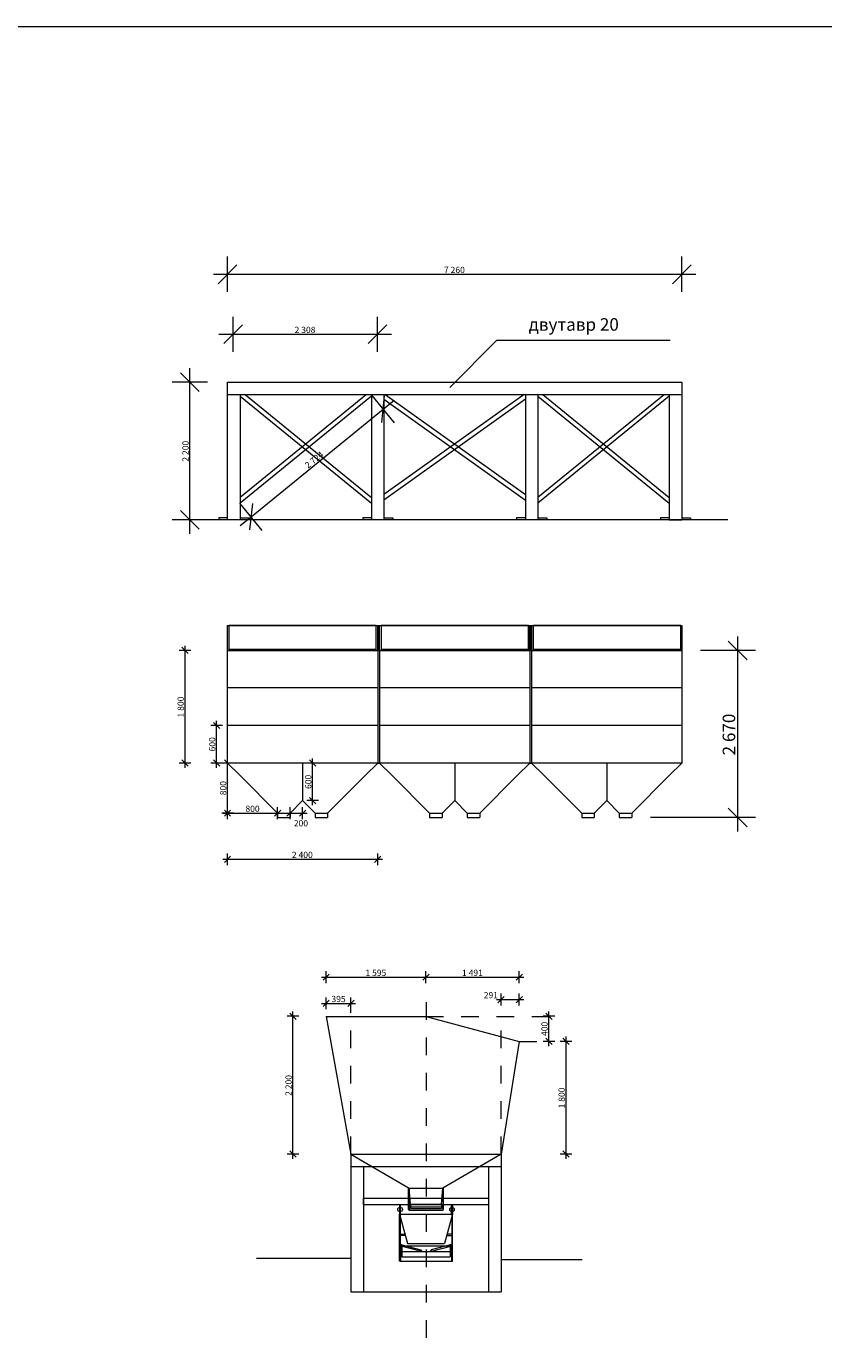
# Model space of a CAD drawing. Extents: x 24289 to 83094, y -10225 to 29894.
# Drawn here: x 37029 to 49769, y 8817 to 29894 of the extents above; entities that cross this region are included whole.
import ezdxf

# ---------------------------------------------------------------- set-up
doc = ezdxf.new("R2010")
doc.units = 0
doc.header["$MEASUREMENT"] = 0
doc.linetypes.add('Штриховая', pattern=[564.444447, 282.222223, -282.222223])
for name, color, linetype, lineweight in [('2D-чертеж - Общий_Ном_пера__1', 7, 'Continuous', 13), ('Измерение - Общий_Ном_пера__1', 7, 'Continuous', 13), ('Элемент модели - Зона_Ном_пера__1', 7, 'Continuous', 13)]:
    doc.layers.add(name, color=color, linetype=linetype, lineweight=lineweight)
for name, color, linetype, lineweight, true_color in [('2D-чертеж - Общий_Ном_пера__102', 7, 'Continuous', 13, 0xcccccc), ('2D-чертеж - Общий_Ном_пера__44', 7, 'Continuous', 18, 0x029e21), ('2D-чертеж - Общий_Ном_пера__62', 7, 'Continuous', 20, 0xaaaaaa)]:
    doc.layers.add(name, color=color, linetype=linetype, lineweight=lineweight, true_color=true_color)
doc.layers.add('Измерение - Общий', color=7, linetype='Continuous')
doc.styles.add('СГЕНЕРИР_СТИЛЬ_1', font='txt')
doc.dimstyles.new('СГЕНЕРИР_СТИЛЬ__1', dxfattribs={"dimtxt": 200, "dimasz": 285, "dimexe": 0.18, "dimexo": 300, "dimgap": 0.09, "dimtad": 1, "dimdec": 0, "dimzin": 0, "dimdsep": 46, "dimtxsty": 'СГЕНЕРИР_СТИЛЬ_1', "dimblk": 'ARROWHEAD_6', "dimblk1": 'ARROWHEAD_6', "dimblk2": 'ARROWHEAD_6', "dimcen": 0.09, "dimclrd": 7, "dimclre": 7, "dimclrt": 7, "dimadec": 0, "dimazin": 0, "dimtfac": 1, "dimtdec": 4, "dimtmove": 0, "dimatfit": 3, "dimfxl": 0, "dimtolj": 1, "dimtzin": 0, "dimarcsym": 0})
doc.dimstyles.new('СГЕНЕРИР_СТИЛЬ__2', dxfattribs={"dimtxt": 100, "dimasz": 95, "dimexe": 0.18, "dimexo": 0, "dimgap": 0.09, "dimtad": 1, "dimdec": 0, "dimzin": 0, "dimdsep": 46, "dimtxsty": 'СГЕНЕРИР_СТИЛЬ_1', "dimblk": 'ARROWHEAD_6', "dimblk1": 'ARROWHEAD_6', "dimblk2": 'ARROWHEAD_6', "dimcen": 0.09, "dimclrd": 7, "dimclre": 7, "dimclrt": 7, "dimadec": 0, "dimazin": 0, "dimtfac": 1, "dimtdec": 4, "dimtmove": 0, "dimatfit": 3, "dimfxl": 0, "dimtolj": 1, "dimtzin": 0, "dimarcsym": 0})
doc.dimstyles.new('СГЕНЕРИР_СТИЛЬ__3', dxfattribs={"dimtxt": 100, "dimasz": 95, "dimexe": 0.18, "dimexo": 0, "dimgap": 0.09, "dimtad": 1, "dimtih": 1, "dimtoh": 1, "dimdec": 0, "dimzin": 0, "dimdsep": 46, "dimtxsty": 'СГЕНЕРИР_СТИЛЬ_1', "dimblk": 'ARROWHEAD_6', "dimblk1": 'ARROWHEAD_6', "dimblk2": 'ARROWHEAD_6', "dimcen": 0.09, "dimclrd": 7, "dimclre": 7, "dimclrt": 7, "dimadec": 0, "dimazin": 0, "dimtfac": 1, "dimtdec": 4, "dimtmove": 0, "dimatfit": 3, "dimfxl": 0, "dimtolj": 1, "dimtzin": 0, "dimarcsym": 0})
doc.dimstyles.new('СГЕНЕРИР_СТИЛЬ__4', dxfattribs={"dimtxt": 100, "dimasz": 95, "dimexe": 0.18, "dimexo": 0, "dimgap": 0.09, "dimtad": 1, "dimtih": 1, "dimtoh": 1, "dimdec": 0, "dimzin": 0, "dimdsep": 46, "dimtxsty": 'СГЕНЕРИР_СТИЛЬ_1', "dimblk": 'ARROWHEAD_6', "dimblk1": 'ARROWHEAD_6', "dimblk2": 'ARROWHEAD_6', "dimcen": 0.09, "dimclrd": 7, "dimclre": 7, "dimclrt": 7, "dimadec": 0, "dimazin": 0, "dimtfac": 1, "dimtdec": 4, "dimtmove": 2, "dimatfit": 3, "dimfxl": 0, "dimtolj": 1, "dimtzin": 0, "dimarcsym": 0})
doc.dimstyles.new('СГЕНЕРИР_СТИЛЬ__5', dxfattribs={"dimtxt": 100, "dimasz": 285, "dimexe": 0.18, "dimexo": 0, "dimgap": 0.09, "dimtad": 1, "dimdec": 0, "dimzin": 0, "dimdsep": 46, "dimtxsty": 'СГЕНЕРИР_СТИЛЬ_1', "dimblk": 'ARROWHEAD_6', "dimblk1": 'ARROWHEAD_6', "dimblk2": 'ARROWHEAD_6', "dimcen": 0.09, "dimclrd": 7, "dimclre": 7, "dimclrt": 7, "dimadec": 0, "dimazin": 0, "dimtfac": 1, "dimtdec": 4, "dimtmove": 0, "dimatfit": 3, "dimfxl": 0, "dimtolj": 1, "dimtzin": 0, "dimarcsym": 0})
doc.dimstyles.new('СГЕНЕРИР_СТИЛЬ__6', dxfattribs={"dimtxt": 100, "dimasz": 285, "dimexe": 0.18, "dimexo": 0, "dimgap": 0.09, "dimtad": 1, "dimtih": 1, "dimtoh": 1, "dimdec": 0, "dimzin": 0, "dimdsep": 46, "dimtxsty": 'СГЕНЕРИР_СТИЛЬ_1', "dimblk": 'ARROWHEAD_6', "dimblk1": 'ARROWHEAD_6', "dimblk2": 'ARROWHEAD_6', "dimcen": 0.09, "dimclrd": 7, "dimclre": 7, "dimclrt": 7, "dimadec": 0, "dimazin": 0, "dimtfac": 1, "dimtdec": 4, "dimtmove": 0, "dimatfit": 3, "dimfxl": 0, "dimtolj": 1, "dimtzin": 0, "dimarcsym": 0})

# ---------------------------------------------------------------- blocks, each defined once
blk = doc.blocks.new('*D4')
at = {"layer": 'Измерение - Общий_Ном_пера__1', "linetype": 'Continuous'}
for p, q in [((48546, 19774), (48246, 20074)), ((48396, 19924), (48396, 20149)), ((48678, 19924), (47803, 19924)), ((48396, 17254), (48396, 19924)), ((48246, 17404), (48546, 17104)), ((48678, 17254), (47003, 17254)), ((48396, 17029), (48396, 17254))]:
    blk.add_line(p, q, dxfattribs=at)
at = {"layer": 'Измерение - Общий_Ном_пера__1', "insert": (48156, 18247), "char_height": 200, "attachment_point": 1, "rotation": 90, "style": 'СГЕНЕРИР_СТИЛЬ_1'}
blk.add_mtext('{2\xa0670}', dxfattribs=at)
blk = doc.blocks.new('ARROWHEAD_6')
at = {"color": 0, "linetype": 'Continuous', "lineweight": 0}
for p, q in [((0, 0), (-1, 0)), ((-0.5, -0.5), (0.5, 0.5))]:
    blk.add_line(p, q, dxfattribs=at)
blk = doc.blocks.new('*D5')
at = {"layer": 'Измерение - Общий_Ном_пера__1', "linetype": 'Continuous'}
for p, q in [((40119, 18674), (40019, 18774)), ((40069, 18724), (40069, 18799)), ((40163, 18724), (39976, 18724)), ((40069, 18124), (40069, 18724)), ((40019, 18174), (40119, 18074)), ((40163, 18124), (39976, 18124)), ((40069, 18049), (40069, 18124))]:
    blk.add_line(p, q, dxfattribs=at)
at = {"layer": 'Измерение - Общий_Ном_пера__1', "insert": (39949, 18310), "char_height": 100, "attachment_point": 1, "rotation": 90, "style": 'СГЕНЕРИР_СТИЛЬ_1'}
blk.add_mtext('{600}', dxfattribs=at)
blk = doc.blocks.new('*D6')
at = {"layer": 'Измерение - Общий_Ном_пера__1', "linetype": 'Continuous'}
for p, q in [((39659, 19924), (39472, 19924)), ((39615, 19874), (39515, 19974)), ((39565, 19924), (39565, 19999)), ((39565, 18124), (39565, 19924)), ((39515, 18174), (39615, 18074)), ((39659, 18124), (39472, 18124)), ((39565, 18049), (39565, 18124))]:
    blk.add_line(p, q, dxfattribs=at)
at = {"layer": 'Измерение - Общий_Ном_пера__1', "insert": (39445, 18853), "char_height": 100, "attachment_point": 1, "rotation": 90, "style": 'СГЕНЕРИР_СТИЛЬ_1'}
blk.add_mtext('{1\xa0800}', dxfattribs=at)
blk = doc.blocks.new('*D7')
at = {"layer": 'Измерение - Общий_Ном_пера__1', "linetype": 'Continuous'}
for p, q in [((40243, 16493), (40243, 16680)), ((42643, 16493), (42643, 16680)), ((40168, 16587), (40243, 16587)), ((40293, 16637), (40193, 16537)), ((40243, 16587), (42643, 16587)), ((42593, 16537), (42693, 16637)), ((42643, 16587), (42718, 16587))]:
    blk.add_line(p, q, dxfattribs=at)
at = {"layer": 'Измерение - Общий_Ном_пера__1', "insert": (41272, 16707), "char_height": 100, "attachment_point": 1, "style": 'СГЕНЕРИР_СТИЛЬ_1'}
blk.add_mtext('{2\xa0400}', dxfattribs=at)
blk = doc.blocks.new('*D8')
at = {"layer": 'Измерение - Общий_Ном_пера__1', "linetype": 'Continuous'}
for p, q in [((40168, 17324), (40243, 17324)), ((40293, 17374), (40193, 17274)), ((40243, 17230), (40243, 17418)), ((40243, 17324), (41043, 17324)), ((40993, 17274), (41093, 17374)), ((41043, 17230), (41043, 17418)), ((41043, 17324), (41118, 17324))]:
    blk.add_line(p, q, dxfattribs=at)
at = {"layer": 'Измерение - Общий_Ном_пера__1', "insert": (40530, 17444), "char_height": 100, "attachment_point": 1, "style": 'СГЕНЕРИР_СТИЛЬ_1'}
blk.add_mtext('{800}', dxfattribs=at)
blk = doc.blocks.new('*D9')
at = {"layer": 'Измерение - Общий_Ном_пера__1', "linetype": 'Continuous'}
for p, q in [((40293, 18074), (40193, 18174)), ((40243, 18124), (40243, 18199)), ((40337, 18124), (40150, 18124)), ((40243, 17324), (40243, 18124)), ((40337, 17324), (40150, 17324)), ((40193, 17374), (40293, 17274)), ((40243, 17249), (40243, 17324))]:
    blk.add_line(p, q, dxfattribs=at)
at = {"layer": 'Измерение - Общий_Ном_пера__1', "insert": (40123, 17610), "char_height": 100, "attachment_point": 1, "rotation": 90, "style": 'СГЕНЕРИР_СТИЛЬ_1'}
blk.add_mtext('{800}', dxfattribs=at)
blk = doc.blocks.new('*D10')
at = {"layer": 'Измерение - Общий_Ном_пера__1', "linetype": 'Continuous'}
for p, q in [((41654, 18074), (41554, 18174)), ((41604, 18124), (41604, 18199)), ((41698, 18124), (41510, 18124)), ((41604, 17524), (41604, 18124)), ((41698, 17524), (41510, 17524)), ((41554, 17574), (41654, 17474)), ((41604, 17449), (41604, 17524))]:
    blk.add_line(p, q, dxfattribs=at)
at = {"layer": 'Измерение - Общий_Ном_пера__1', "insert": (41484, 17710), "char_height": 100, "attachment_point": 1, "rotation": 90, "style": 'СГЕНЕРИР_СТИЛЬ_1'}
blk.add_mtext('{600}', dxfattribs=at)
blk = doc.blocks.new('*D11')
at = {"layer": 'Измерение - Общий_Ном_пера__1', "linetype": 'Continuous'}
for p, q in [((41168, 17324), (41243, 17324)), ((41293, 17374), (41193, 17274)), ((41243, 17230), (41243, 17418)), ((41243, 17324), (41443, 17324)), ((41393, 17274), (41493, 17374)), ((41443, 17230), (41443, 17418)), ((41443, 17324), (41518, 17324))]:
    blk.add_line(p, q, dxfattribs=at)
at = {"layer": 'Измерение - Общий_Ном_пера__1', "insert": (41303, 17213), "char_height": 100, "attachment_point": 1, "style": 'СГЕНЕРИР_СТИЛЬ_1'}
blk.add_mtext('{200}', dxfattribs=at)
blk = doc.blocks.new('*D12')
at = {"layer": 'Измерение - Общий_Ном_пера__1', "linetype": 'Continuous'}
for p, q in [((41339, 14028), (41239, 14128)), ((41289, 14078), (41289, 14153)), ((41383, 14078), (41196, 14078)), ((41289, 11878), (41289, 14078)), ((41383, 11878), (41196, 11878)), ((41239, 11928), (41339, 11828)), ((41289, 11803), (41289, 11878))]:
    blk.add_line(p, q, dxfattribs=at)
at = {"layer": 'Измерение - Общий_Ном_пера__1', "insert": (41169, 12807), "char_height": 100, "attachment_point": 1, "rotation": 90, "style": 'СГЕНЕРИР_СТИЛЬ_1'}
blk.add_mtext('{2\xa0200}', dxfattribs=at)
blk = doc.blocks.new('*D13')
at = {"layer": 'Измерение - Общий_Ном_пера__1', "linetype": 'Continuous'}
for p, q in [((45703, 13628), (45603, 13728)), ((45653, 13678), (45653, 13753)), ((45747, 13678), (45559, 13678)), ((45653, 11878), (45653, 13678)), ((45747, 11878), (45559, 11878)), ((45603, 11928), (45703, 11828)), ((45653, 11803), (45653, 11878))]:
    blk.add_line(p, q, dxfattribs=at)
at = {"layer": 'Измерение - Общий_Ном_пера__1', "insert": (45533, 12607), "char_height": 100, "attachment_point": 1, "rotation": 90, "style": 'СГЕНЕРИР_СТИЛЬ_1'}
blk.add_mtext('{1\xa0800}', dxfattribs=at)
blk = doc.blocks.new('*D14')
at = {"layer": 'Измерение - Общий_Ном_пера__1', "linetype": 'Continuous'}
for p, q in [((41870, 14754), (41770, 14654)), ((41820, 14610), (41820, 14798)), ((43465, 14754), (43365, 14654)), ((43415, 14610), (43415, 14798)), ((41745, 14704), (41820, 14704)), ((41820, 14704), (43415, 14704))]:
    blk.add_line(p, q, dxfattribs=at)
at = {"layer": 'Измерение - Общий_Ном_пера__1', "insert": (42447, 14824), "char_height": 100, "attachment_point": 1, "style": 'СГЕНЕРИР_СТИЛЬ_1'}
blk.add_mtext('{1\xa0595}', dxfattribs=at)
blk = doc.blocks.new('*D15')
at = {"layer": 'Измерение - Общий_Ном_пера__1', "linetype": 'Continuous'}
for p, q in [((43465, 14754), (43365, 14654)), ((43415, 14610), (43415, 14798)), ((44856, 14654), (44956, 14754)), ((44906, 14610), (44906, 14798)), ((43415, 14704), (44906, 14704)), ((44906, 14704), (44981, 14704))]:
    blk.add_line(p, q, dxfattribs=at)
at = {"layer": 'Измерение - Общий_Ном_пера__1', "insert": (43990, 14824), "char_height": 100, "attachment_point": 1, "style": 'СГЕНЕРИР_СТИЛЬ_1'}
blk.add_mtext('{1\xa0491}', dxfattribs=at)
blk = doc.blocks.new('*D16')
at = {"layer": 'Измерение - Общий_Ном_пера__1', "linetype": 'Continuous'}
for p, q in [((41870, 14335), (41770, 14235)), ((41820, 14191), (41820, 14379)), ((42165, 14235), (42265, 14335)), ((42215, 14191), (42215, 14379)), ((41745, 14285), (41820, 14285)), ((41820, 14285), (42215, 14285)), ((42215, 14285), (42290, 14285))]:
    blk.add_line(p, q, dxfattribs=at)
at = {"layer": 'Измерение - Общий_Ном_пера__1', "insert": (41904, 14405), "char_height": 100, "attachment_point": 1, "style": 'СГЕНЕРИР_СТИЛЬ_1'}
blk.add_mtext('{395}', dxfattribs=at)
blk = doc.blocks.new('*D17')
at = {"layer": 'Измерение - Общий_Ном_пера__1', "linetype": 'Continuous'}
for p, q in [((44540, 14346), (44615, 14346)), ((44665, 14396), (44565, 14296)), ((44615, 14253), (44615, 14440)), ((44615, 14346), (44906, 14346)), ((44856, 14296), (44956, 14396)), ((44906, 14253), (44906, 14440)), ((44906, 14346), (44981, 14346))]:
    blk.add_line(p, q, dxfattribs=at)
at = {"layer": 'Измерение - Общий_Ном_пера__1', "insert": (44338, 14466), "char_height": 100, "attachment_point": 1, "style": 'СГЕНЕРИР_СТИЛЬ_1'}
blk.add_mtext('{291}', dxfattribs=at)
blk = doc.blocks.new('*D18')
at = {"layer": 'Измерение - Общий_Ном_пера__1', "linetype": 'Continuous'}
for p, q in [((45429, 14028), (45329, 14128)), ((45379, 14078), (45379, 14153)), ((45473, 14078), (45285, 14078)), ((45379, 13678), (45379, 14078)), ((45329, 13728), (45429, 13628)), ((45473, 13678), (45285, 13678)), ((45379, 13603), (45379, 13678))]:
    blk.add_line(p, q, dxfattribs=at)
at = {"layer": 'Измерение - Общий_Ном_пера__1', "insert": (45259, 13764), "char_height": 100, "attachment_point": 1, "rotation": 90, "style": 'СГЕНЕРИР_СТИЛЬ_1'}
blk.add_mtext('{400}', dxfattribs=at)
blk = doc.blocks.new('*D19')
at = {"layer": 'Измерение - Общий_Ном_пера__1', "linetype": 'Continuous'}
for p, q in [((39792, 24061), (39492, 24361)), ((39642, 24211), (39642, 24436)), ((39923, 24211), (39360, 24211)), ((39642, 22011), (39642, 24211)), ((39492, 22161), (39792, 21861)), ((39923, 22011), (39360, 22011)), ((39642, 21786), (39642, 22011))]:
    blk.add_line(p, q, dxfattribs=at)
at = {"layer": 'Измерение - Общий_Ном_пера__1', "insert": (39522, 22940), "char_height": 100, "attachment_point": 1, "rotation": 90, "style": 'СГЕНЕРИР_СТИЛЬ_1'}
blk.add_mtext('{2\xa0200}', dxfattribs=at)
blk = doc.blocks.new('*D20')
at = {"layer": 'Измерение - Общий_Ном_пера__1', "linetype": 'Continuous'}
for p, q in [((40243, 25652), (40243, 26215)), ((47503, 25652), (47503, 26215)), ((40018, 25933), (40243, 25933)), ((40393, 26083), (40093, 25783)), ((40243, 25933), (47503, 25933)), ((47353, 25783), (47653, 26083)), ((47503, 25933), (47728, 25933))]:
    blk.add_line(p, q, dxfattribs=at)
at = {"layer": 'Измерение - Общий_Ном_пера__1', "insert": (43702, 26053), "char_height": 100, "attachment_point": 1, "style": 'СГЕНЕРИР_СТИЛЬ_1'}
blk.add_mtext('{7\xa0260}', dxfattribs=at)
blk = doc.blocks.new('*D21')
at = {"layer": 'Измерение - Общий_Ном_пера__1', "linetype": 'Continuous'}
for p, q in [((40482, 25125), (40182, 24825)), ((40332, 24693), (40332, 25256)), ((42490, 24825), (42790, 25125)), ((42640, 24693), (42640, 25256)), ((40107, 24975), (40332, 24975)), ((40332, 24975), (42640, 24975)), ((42640, 24975), (42865, 24975))]:
    blk.add_line(p, q, dxfattribs=at)
at = {"layer": 'Измерение - Общий_Ном_пера__1', "insert": (41315, 25095), "char_height": 100, "attachment_point": 1, "style": 'СГЕНЕРИР_СТИЛЬ_1'}
blk.add_mtext('{2\xa0308}', dxfattribs=at)
blk = doc.blocks.new('*D22')
at = {"layer": 'Измерение - Общий_Ном_пера__1', "linetype": 'Continuous'}
for p, q in [((42910, 23560), (42555, 23997)), ((42710, 23568), (42754, 23990)), ((42732, 23779), (42907, 23921)), ((40619, 22060), (42732, 23779)), ((40797, 21842), (40442, 22278)), ((40641, 22271), (40597, 21849)), ((40445, 21918), (40619, 22060))]:
    blk.add_line(p, q, dxfattribs=at)
at = {"layer": 'Измерение - Общий_Ном_пера__1', "insert": (41467, 22904), "char_height": 100, "attachment_point": 1, "rotation": 39.125, "style": 'СГЕНЕРИР_СТИЛЬ_1'}
blk.add_mtext('{2\xa0724}', dxfattribs=at)

msp = doc.modelspace()

# ---------------------------------------------------------------- linework, layer by layer
at = {"layer": '2D-чертеж - Общий_Ном_пера__1', "linetype": 'Continuous'}
for p, q in [((24289.2, 29894.2), (83094, 29894.2)), ((43795.3, 24125.4), (44548.3, 24878.5)), ((44548.3, 24878.5), (47317.8, 24878.5)), ((40243.5, 22010.7), (40243.5, 24210.7)), ((40243.5, 24210.7), (47503.5, 24210.7)), ((47503.5, 24210.7), (47503.5, 22010.7)), ((40243.5, 24010.7), (47503.5, 24010.7)), ((40443.5, 24010.7), (40443.5, 22010.7)), ((42464.1, 24010.7), (40443.5, 22367.1)), ((40443.5, 23984), (42543.5, 22275.9)), ((42543.5, 23984), (40443.5, 22275.9)), ((40522.8, 24010.7), (42543.5, 22367.1)), ((42543.5, 24010.7), (42543.5, 22010.7)), ((42743.5, 24010.7), (42743.5, 22010.7)), ((44982.7, 24010.7), (42743.5, 22413.6)), ((45003.5, 23938.5), (42743.5, 22326.7)), ((42743.5, 23938.5), (45003.5, 22326.7)), ((42764.2, 24010.7), (45003.5, 22413.6)), ((45003.5, 24010.7), (45003.5, 22010.7)), ((45203.5, 24010.7), (45203.5, 22010.7)), ((47224.1, 24010.7), (45203.5, 22367.1)), ((47303.5, 23984), (45203.5, 22275.9)), ((45203.5, 23984), (47303.5, 22275.9)), ((45282.8, 24010.7), (47303.5, 22367.1)), ((47303.5, 24010.7), (47303.5, 22010.7)), ((48237.6, 22010.7), (39831.6, 22010.7)), ((40243.5, 22041.1), (40103.1, 22041.1)), ((40103.1, 22041.1), (40103.1, 22010.7)), ((40443.5, 22010.7), (40243.5, 22010.7)), ((40443.5, 22041.1), (40583.8, 22041.1)), ((40583.8, 22041.1), (40583.8, 22010.7)), ((42543.5, 22041.1), (42403.1, 22041.1)), ((42403.1, 22041.1), (42403.1, 22010.7)), ((42743.5, 22041.1), (42883.8, 22041.1)), ((42883.8, 22041.1), (42883.8, 22010.7)), ((45003.5, 22041.1), (44863.1, 22041.1)), ((44863.1, 22041.1), (44863.1, 22010.7)), ((45203.5, 22041.1), (45343.8, 22041.1)), ((45343.8, 22041.1), (45343.8, 22010.7)), ((47303.5, 22041.1), (47163.1, 22041.1)), ((47163.1, 22041.1), (47163.1, 22010.7)), ((47303.5, 22010.7), (47503.5, 22010.7)), ((47503.5, 22041.1), (47643.8, 22041.1)), ((47643.8, 22041.1), (47643.8, 22010.7)), ((40243.5, 20324), (42643.5, 20324)), ((42619.8, 20324), (40264.3, 20324)), ((40264.3, 20324), (40264.3, 19944.6)), ((42619.8, 19944.6), (42619.8, 20324)), ((42643.5, 19924), (42643.5, 20324)), ((42643.5, 20324), (42673.5, 20324)), ((42673.5, 19924), (42673.5, 20324)), ((42673.5, 20324), (45073.5, 20324)), ((45053.1, 20324), (42697.5, 20324)), ((42697.5, 20324), (42697.5, 19944.6)), ((45053.1, 19944.6), (45053.1, 20324)), ((45073.5, 19924), (45073.5, 20324)), ((45073.5, 20324), (45103.5, 20324)), ((45103.5, 20324), (47503.5, 20324)), ((45103.5, 20324), (45103.5, 18124)), ((47485.2, 20324), (45129.6, 20324)), ((45129.6, 20324), (45129.6, 19944.6)), ((47485.2, 19944.6), (47485.2, 20324)), ((47503.5, 19924), (47503.5, 20324)), ((40243.5, 19924), (42643.5, 19924)), ((40243.5, 18124), (40243.5, 19924)), ((40264.3, 19944.6), (42619.8, 19944.6)), ((42643.5, 19924), (42643.5, 18124)), ((42673.5, 19924), (45073.5, 19924)), ((42673.5, 19924), (42673.5, 18124)), ((42697.5, 19944.6), (45053.1, 19944.6)), ((45073.5, 19924), (45073.5, 18124)), ((45103.5, 19924), (47503.5, 19924)), ((45129.6, 19944.6), (47485.2, 19944.6)), ((47503.5, 19924), (47503.5, 18124)), ((42643.5, 19324), (40243.5, 19324)), ((45073.5, 19324), (42673.5, 19324)), ((47503.5, 19324), (45103.5, 19324)), ((42643.5, 18724), (40243.5, 18724)), ((45073.5, 18724), (42673.5, 18724)), ((47503.5, 18724), (45103.5, 18724)), ((40243.5, 18124), (40443.5, 17924)), ((41443.5, 18124), (40243.5, 18124)), ((40443.5, 17924), (41043.5, 17324)), ((42643.5, 18124), (41443.5, 18124)), ((41443.5, 18124), (41443.5, 17924)), ((41443.5, 17924), (41443.5, 17524)), ((42443.5, 17924), (41843.5, 17324)), ((42643.5, 18124), (42443.5, 17924)), ((42643.5, 18124), (42673.5, 18124)), ((42673.5, 18124), (42873.5, 17924)), ((43873.5, 18124), (42673.5, 18124)), ((42873.5, 17924), (43473.5, 17324)), ((45073.5, 18124), (43873.5, 18124)), ((43873.5, 18124), (43873.5, 17924)), ((43873.5, 17924), (43873.5, 17524)), ((44873.5, 17924), (44273.5, 17324)), ((45073.5, 18124), (44873.5, 17924)), ((45073.5, 18124), (45103.5, 18124)), ((45103.5, 18124), (45303.5, 17924)), ((46303.5, 18124), (45103.5, 18124)), ((45303.5, 17924), (45903.5, 17324)), ((47503.5, 18124), (46303.5, 18124)), ((46303.5, 18124), (46303.5, 17924)), ((46303.5, 17924), (46303.5, 17524)), ((47303.5, 17924), (46703.5, 17324)), ((47503.5, 18124), (47303.5, 17924)), ((41443.5, 17524), (41243.5, 17324)), ((41443.5, 17524), (41643.5, 17324)), ((43873.5, 17524), (43673.5, 17324)), ((43873.5, 17524), (44073.5, 17324)), ((46303.5, 17524), (46103.5, 17324)), ((46303.5, 17524), (46503.5, 17324)), ((41043.5, 17324), (41243.5, 17324)), ((41043.5, 17324), (41043.5, 17301)), ((41243.5, 17324), (41243.5, 17294.1)), ((41643.5, 17324), (41843.5, 17324)), ((41643.5, 17324), (41643.5, 17254)), ((41843.5, 17324), (41843.5, 17254)), ((43473.5, 17324), (43673.5, 17324)), ((43473.5, 17324), (43473.5, 17301)), ((43673.5, 17324), (43673.5, 17294.1)), ((44073.5, 17324), (44273.5, 17324)), ((44073.5, 17324), (44073.5, 17254)), ((44273.5, 17324), (44273.5, 17254)), ((45903.5, 17324), (46103.5, 17324)), ((45903.5, 17324), (45903.5, 17301)), ((46103.5, 17324), (46103.5, 17294.1)), ((46503.5, 17324), (46703.5, 17324)), ((46503.5, 17324), (46503.5, 17254)), ((46703.5, 17324), (46703.5, 17254)), ((41643.5, 17254), (41843.5, 17254)), ((44073.5, 17254), (44273.5, 17254)), ((46503.5, 17254), (46703.5, 17254)), ((41820, 14077.7), (42215.2, 11877.7)), ((41820, 14077.7), (43415.2, 14077.7)), ((43415.2, 14077.7), (44906.3, 13677.7)), ((44906.3, 13677.7), (44615.2, 11877.7)), ((42215.2, 11877.7), (42215.2, 9677.7)), ((42215.2, 11877.7), (43145.1, 11330.8)), ((42215.2, 11877.7), (44615.2, 11877.7)), ((44615.2, 11877.7), (43685.4, 11330.8)), ((44615.2, 11877.7), (44615.2, 9677.7)), ((42215.2, 11677.7), (44615.2, 11677.7)), ((42415.2, 11677.7), (42415.2, 9677.7)), ((44415.2, 11677.7), (44415.2, 9677.7)), ((43135.5, 10989.6), (43135.5, 11330.8)), ((43135.5, 11330.8), (43145.1, 11330.8)), ((43165.2, 11077.7), (43145.1, 11330.8)), ((43145.1, 11330.8), (43145.1, 10989.6)), ((43145.1, 11330.8), (43685.4, 11330.8)), ((43665.2, 11077.7), (43685.4, 11330.8)), ((43695, 11330.8), (43685.4, 11330.8)), ((43685.4, 11330.8), (43685.4, 10989.6)), ((43695, 10989.6), (43695, 11330.8)), ((42415.2, 11170.5), (44415.2, 11170.5)), ((42415.2, 11066.1), (42415.2, 11170.5)), ((44415.2, 11066.1), (42415.2, 11066.1)), ((43007.3, 11066.1), (42993.7, 11066.1)), ((42993.7, 11066.1), (42993.7, 10917.1)), ((43007.3, 10917.1), (43007.3, 11066.1)), ((43145.1, 10989.6), (43135.5, 10989.6)), ((43145.1, 11033.8), (43681.6, 11033.8)), ((43145.1, 10974.6), (43145.1, 11033.8)), ((43681.6, 10974.6), (43145.1, 10974.6)), ((43165.2, 11077.7), (43665.2, 11077.7)), ((43165.2, 11077.7), (43165.2, 11033.8)), ((43665.2, 11077.7), (43665.2, 11033.8)), ((43681.6, 11033.8), (43681.6, 10974.6)), ((43685.4, 10989.6), (43695, 10989.6)), ((43823.2, 10917.1), (43823.2, 11066.1)), ((43823.2, 11066.1), (43836.8, 11066.1)), ((43836.8, 11066.1), (43836.8, 10917.1)), ((44415.2, 11170.5), (44415.2, 11066.1)), ((42993.7, 10917.1), (43836.8, 10917.1)), ((42993.7, 10917.1), (43120, 10445.8)), ((42993.7, 10917.1), (43007.3, 10917.1)), ((42993.7, 10917.1), (43003.3, 10917.1)), ((42993.7, 10167.1), (42993.7, 10917.1)), ((43003.3, 10917.1), (43003.3, 10167.1)), ((43836.8, 10917.1), (43710.5, 10445.8)), ((43836.8, 10917.1), (43823.2, 10917.1)), ((43836.8, 10917.1), (43827.2, 10917.1)), ((43827.2, 10917.1), (43827.2, 10167.1)), ((43836.8, 10167.1), (43836.8, 10917.1)), ((43003.3, 10595.5), (43079.9, 10595.5)), ((43003.3, 10578.4), (43003.3, 10595.5)), ((43084.4, 10578.4), (43003.3, 10578.4)), ((43746, 10578.4), (43827.2, 10578.4)), ((43827.2, 10595.5), (43750.6, 10595.5)), ((43018.6, 10435.3), (43003.3, 10378)), ((43003.3, 10378), (43003.3, 10167.1)), ((43024, 10433.8), (43009.1, 10378.1)), ((43009.1, 10378.1), (43009.1, 10167.1)), ((43024, 10433.8), (43018.6, 10435.3)), ((43020.5, 10407.3), (43026.3, 10429.2)), ((43328.4, 10324.8), (43020.5, 10407.3)), ((43026.3, 10429.2), (43334.2, 10346.7)), ((43120, 10445.8), (43710.5, 10445.8)), ((43334.2, 10346.7), (43328.4, 10324.8)), ((43330.4, 10318.5), (43336.5, 10341.3)), ((43340.6, 10340.1), (43334.8, 10318.5)), ((43336.5, 10341.3), (43340.6, 10340.1)), ((43494, 10341.3), (43489.9, 10340.1)), ((43489.9, 10340.1), (43495.7, 10318.5)), ((43500.1, 10318.5), (43494, 10341.3)), ((43804.1, 10429.2), (43496.2, 10346.7)), ((43496.2, 10346.7), (43502.1, 10324.8)), ((43502.1, 10324.8), (43810, 10407.3)), ((43810, 10407.3), (43804.1, 10429.2)), ((43806.5, 10433.8), (43811.9, 10435.3)), ((43806.5, 10433.8), (43821.4, 10378.1)), ((43811.9, 10435.3), (43827.2, 10378)), ((43821.4, 10378.1), (43821.4, 10167.1)), ((43827.2, 10378), (43827.2, 10167.1)), ((40708.3, 10213.9), (42215.2, 10213.9)), ((43003.3, 10167.1), (42993.7, 10167.1)), ((43003.3, 10167.1), (43827.2, 10167.1)), ((43009.1, 10318.5), (43821.4, 10318.5)), ((43827.2, 10167.1), (43836.8, 10167.1)), ((44615.2, 10194.1), (45913.2, 10194.1)), ((42215.2, 9677.7), (44615.2, 9677.7))]:
    msp.add_line(p, q, dxfattribs=at)
at = {"layer": '2D-чертеж - Общий_Ном_пера__1', "linetype": 'Штриховая'}
for p, q in [((41043.5, 17301), (41043.5, 17254)), ((41243.5, 17294.1), (41243.5, 17254)), ((43473.5, 17301), (43473.5, 17254)), ((43673.5, 17294.1), (43673.5, 17254)), ((45903.5, 17301), (45903.5, 17254)), ((46103.5, 17294.1), (46103.5, 17254)), ((41043.5, 17254), (41243.5, 17254)), ((43473.5, 17254), (43673.5, 17254)), ((45903.5, 17254), (46103.5, 17254)), ((42215.2, 11877.7), (42215.2, 14249.3)), ((43415.2, 14303.6), (43415.2, 8816.8)), ((43415.2, 14077.7), (45392.3, 14077.7)), ((44615.2, 11877.7), (44615.2, 13958.3)), ((44906.3, 13677.7), (45405.3, 13677.7))]:
    msp.add_line(p, q, dxfattribs=at)
at = {"layer": '2D-чертеж - Общий_Ном_пера__1', "linetype": 'Continuous', "flags": 128}
for points in [[(40243.5, 20324), (40264.3, 20324), (40264.3, 19944.6), (42619.8, 19944.6), (42619.8, 20324), (42643.5, 20324), (42643.5, 19924), (40243.5, 19924)], [(42673.5, 20324), (42697.5, 20324), (42697.5, 19944.6), (45053.1, 19944.6), (45053.1, 20324), (45073.5, 20324), (45073.5, 19924), (42673.5, 19924)], [(45103.5, 20324), (45129.6, 20324), (45129.6, 19944.6), (47485.2, 19944.6), (47485.2, 20324), (47503.5, 20324), (47503.5, 19924), (45103.5, 19924)]]:
    msp.add_lwpolyline(points, close=True, dxfattribs=at)
at = {"layer": '2D-чертеж - Общий_Ном_пера__102', "linetype": 'Continuous'}
for p, q in [((43165.2, 11033.8), (43165.2, 11007.7)), ((43165.2, 11007.7), (43665.2, 11007.7)), ((43665.2, 11033.8), (43665.2, 11007.7))]:
    msp.add_line(p, q, dxfattribs=at)
at = {"layer": '2D-чертеж - Общий_Ном_пера__44', "linetype": 'Continuous'}
for centre in [(43000.9, 10991), (43829.9, 10991)]:
    msp.add_circle(centre, 36.2, dxfattribs=at)
at = {"layer": '2D-чертеж - Общий_Ном_пера__62', "linetype": 'Continuous'}
for p, q in [((43026.6, 10413.6), (43026.6, 10234.1)), ((43026.6, 10413.6), (43803.9, 10413.6)), ((43803.9, 10413.6), (43803.9, 10234.1)), ((43026.6, 10234.1), (43803.9, 10234.1))]:
    msp.add_line(p, q, dxfattribs=at)

# ---------------------------------------------------------------- texts
at = {"layer": 'Элемент модели - Зона_Ном_пера__1', "linetype": 'Continuous', "insert": (45056.1, 25232.2), "char_height": 200, "attachment_point": 1, "style": 'СГЕНЕРИР_СТИЛЬ_1'}
msp.add_mtext('{двутавр 20}', dxfattribs=at)

# ---------------------------------------------------------------- dimensions: what is measured, and where the dimension line sits
at = {"layer": 'Измерение - Общий', "linetype": 'Continuous'}
for base, p1, p2, dimstyle, picture, middle in [((40243.5, 25933.5), (40243.5, 24210.7), (47503.5, 24210.7), 'СГЕНЕРИР_СТИЛЬ__6', '*D20', (43873.5, 26003.5)), ((40332.5, 24974.7), (40332.5, 24010.7), (42640.3, 24010.7), 'СГЕНЕРИР_СТИЛЬ__6', '*D21', (41486.4, 25044.7)), ((40243.5, 16586.6), (40243.5, 18124), (42643.5, 18124), 'СГЕНЕРИР_СТИЛЬ__3', '*D7', (41443.5, 16656.6)), ((40243.5, 17324), (40243.5, 18124), (41043.5, 17324), 'СГЕНЕРИР_СТИЛЬ__3', '*D8', (40643.5, 17394)), ((41243.5, 17324), (41243.5, 17324), (41443.5, 17524), 'СГЕНЕРИР_СТИЛЬ__4', '*D11', (41417, 17163)), ((41820, 14704.2), (41820, 14077.7), (43415.2, 14077.7), 'СГЕНЕРИР_СТИЛЬ__3', '*D14', (42617.6, 14774.2)), ((41820, 14704.2), (43415.2, 14077.7), (44906.3, 13677.7), 'СГЕНЕРИР_СТИЛЬ__3', '*D15', (44160.8, 14774.2)), ((41820, 14285.1), (41820, 14077.7), (42215.2, 14077.7), 'СГЕНЕРИР_СТИЛЬ__3', '*D16', (42017.6, 14355.1)), ((44615.2, 14346.3), (44615.2, 13755.8), (44906.3, 13677.7), 'СГЕНЕРИР_СТИЛЬ__3', '*D17', (44451.4, 14416.3))]:
    dim = msp.add_linear_dim(base=base, p1=p1, p2=p2, dimstyle=dimstyle, dxfattribs=at)
    dim.commit()
    dim.dimension.update_dxf_attribs({"geometry": picture, "text_midpoint": middle})
for base, p1, p2, angle, dimstyle, picture, middle in [((39641.7, 22010.7), (40243.5, 22010.7), (40243.5, 24210.7), 90, 'СГЕНЕРИР_СТИЛЬ__5', '*D19', (39571.7, 23110.7)), ((40619.1, 22059.9), (40443.5, 22275.9), (42543.5, 24010.7), 39.12503, 'СГЕНЕРИР_СТИЛЬ__5', '*D22', (41631.5, 22973.6)), ((48396.4, 17254), (46703.5, 17254), (47503.5, 19924), 90, 'СГЕНЕРИР_СТИЛЬ__1', '*D4', (48256.4, 18589)), ((39565.3, 18124), (40243.5, 18124), (40243.5, 19924), 90, 'СГЕНЕРИР_СТИЛЬ__2', '*D6', (39495.3, 19024)), ((40069.5, 18124), (40243.5, 18124), (40243.5, 18724), 90, 'СГЕНЕРИР_СТИЛЬ__2', '*D5', (39999.5, 18424)), ((40243.5, 17324), (40243.5, 17324), (40243.5, 18124), 90, 'СГЕНЕРИР_СТИЛЬ__2', '*D9', (40173.5, 17724)), ((41604.2, 17524), (41443.5, 17524), (41443.5, 18124), 90, 'СГЕНЕРИР_СТИЛЬ__2', '*D10', (41534.2, 17824)), ((41289.3, 11877.7), (42215.2, 11877.7), (41820, 14077.7), 90, 'СГЕНЕРИР_СТИЛЬ__2', '*D12', (41219.3, 12977.7)), ((45379.2, 13677.7), (45248.4, 13677.7), (45228.8, 14077.7), 90, 'СГЕНЕРИР_СТИЛЬ__2', '*D18', (45309.2, 13877.7)), ((45653.1, 11877.7), (44615.2, 11877.7), (44906.3, 13677.7), 90, 'СГЕНЕРИР_СТИЛЬ__2', '*D13', (45583.1, 12777.7))]:
    dim = msp.add_linear_dim(base=base, p1=p1, p2=p2, angle=angle, dimstyle=dimstyle, dxfattribs=at)
    dim.commit()
    dim.dimension.update_dxf_attribs({"geometry": picture, "text_midpoint": middle})

doc.saveas('drawing.dxf')
